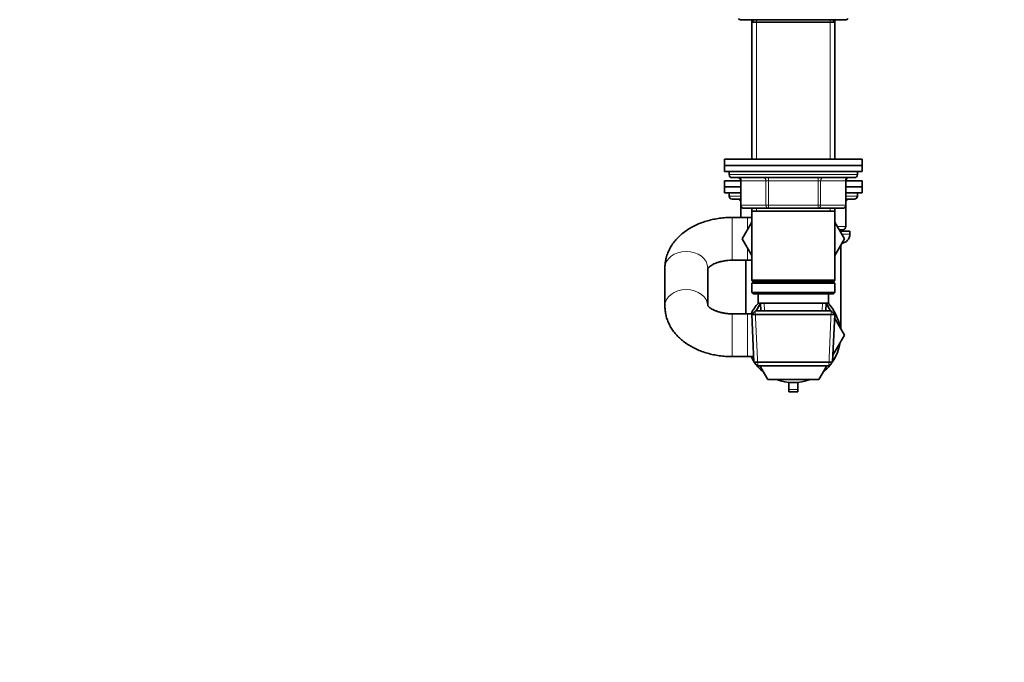
# Model space of a CAD drawing. Units: millimetres. Extents: x 0 to 1478, y 0 to 1758.
# Drawn here: x 898 to 1220, y 893 to 1103 of the extents above; entities that cross this region are included whole.
import ezdxf
from ezdxf import colors
from ezdxf.entities.mleader import LeaderData, LeaderLine
from ezdxf.math import Vec2, Vec3

# ---------------------------------------------------------------- set-up
doc = ezdxf.new("R2010")
doc.units = ezdxf.units.MM
doc.layers.add('DV4_Défaut', color=7, linetype='Continuous')
doc.layers.add('Défaut', color=7, linetype='Continuous')

# ---------------------------------------------------------------- blocks, each defined once
blk = doc.blocks.new('_DOT')
at = {"color": 0}
blk.add_line((0, 0), (-1, 0), dxfattribs=at)
at = {"color": 0, "const_width": 0.333}
blk.add_lwpolyline([(-0.1665, 0, 1), (0.1665, 0, 1)], format="xyb", close=True, dxfattribs=at)
blk = doc.blocks.new('SE3')
at = {"layer": 'DV4_Défaut', "color": 7, "linetype": 'Continuous', "lineweight": 35}
for p, q in [((1134, 1103.16), (1168, 1103.16)), ((1138.15, 1103.16), (1137.4, 1102.41)), ((1137.4, 1103.16), (1137.4, 1102.41)), ((1137.4, 1102.41), (1164.6, 1102.41)), ((1137.4, 1102.41), (1137.4, 1057.61)), ((1164.6, 1102.41), (1163.85, 1103.16)), ((1164.6, 1102.41), (1164.6, 1103.16)), ((1164.6, 1057.61), (1164.6, 1102.41)), ((1128.5, 1057.61), (1173.5, 1057.61)), ((1128.5, 1057.61), (1128.5, 1055.61)), ((1173.5, 1055.61), (1173.5, 1057.61)), ((1128.5, 1055.61), (1173.5, 1055.61)), ((1128.5, 1055.61), (1173.5, 1055.61)), ((1128.5, 1055.61), (1128.5, 1053.61)), ((1128.5, 1053.61), (1173.5, 1053.61)), ((1130, 1053.61), (1130, 1052.61)), ((1172, 1052.61), (1172, 1053.61)), ((1173.5, 1053.61), (1173.5, 1055.61)), ((1128.5, 1050.61), (1133.84, 1050.61)), ((1128.5, 1050.61), (1128.5, 1048.61)), ((1131, 1051.61), (1171, 1051.61)), ((1133.84, 1050.61), (1133.84, 1042.61)), ((1168.17, 1042.61), (1168.17, 1050.61)), ((1168.17, 1050.61), (1173.5, 1050.61)), ((1173.5, 1048.61), (1173.5, 1050.61)), ((1128.5, 1048.61), (1133.84, 1048.61)), ((1128.5, 1048.61), (1133.84, 1048.61)), ((1128.5, 1048.61), (1128.5, 1046.61)), ((1168.17, 1048.61), (1173.5, 1048.61)), ((1168.17, 1048.61), (1173.5, 1048.61)), ((1173.5, 1046.61), (1173.5, 1048.61)), ((1128.5, 1046.61), (1133.84, 1046.61)), ((1130, 1046.61), (1130, 1045.61)), ((1131, 1044.61), (1133.84, 1044.61)), ((1168.17, 1046.61), (1173.5, 1046.61)), ((1168.17, 1044.61), (1171, 1044.61)), ((1172, 1045.61), (1172, 1046.61)), ((1133.84, 1042.61), (1133.84, 1038.61)), ((1142.92, 1041.61), (1134.84, 1041.61)), ((1137.4, 1041.61), (1137.4, 1040.61)), ((1137.4, 1040.61), (1137.4, 1018.11)), ((1137.4, 1040.61), (1164.6, 1040.61)), ((1159.09, 1041.61), (1142.92, 1041.61)), ((1167.17, 1041.61), (1159.09, 1041.61)), ((1164.6, 1040.61), (1164.6, 1041.61)), ((1164.6, 1018.11), (1164.6, 1040.61)), ((1168.17, 1035.61), (1168.17, 1042.61)), ((1136, 1038.61), (1131, 1038.61)), ((1137.4, 1038.61), (1136, 1038.61)), ((1137.4, 1037.06), (1134.28, 1031.65)), ((1167.75, 1031.61), (1164.6, 1037.06)), ((1167.17, 1034.61), (1166.02, 1034.61)), ((1166.3, 1034.11), (1169.5, 1034.11)), ((1169.5, 1033.11), (1169.5, 1034.11)), ((1134.28, 1031.65), (1137.4, 1026.19)), ((1164.6, 1026.17), (1167.75, 1031.61)), ((1166.5, 1002.27), (1166.5, 1029.46)), ((1131, 1024.61), (1136, 1024.61)), ((1135.5, 1024.61), (1135.5, 1007.11)), ((1136, 1024.61), (1137.4, 1024.61)), ((1109, 1022.08), (1109, 1009.64)), ((1123, 1009.9), (1123, 1022.08)), ((1164.6, 1018.11), (1137.4, 1018.11)), ((1137.4, 1018.11), (1137.9, 1017.61)), ((1164.1, 1017.61), (1164.6, 1018.11)), ((1137.9, 1017.61), (1137.4, 1017.11)), ((1137.4, 1017.11), (1164.6, 1017.11)), ((1137.4, 1017.11), (1137.4, 1014.11)), ((1137.9, 1017.61), (1164.1, 1017.61)), ((1164.6, 1017.11), (1164.1, 1017.61)), ((1164.6, 1014.11), (1164.6, 1017.11)), ((1164.6, 1014.11), (1137.4, 1014.11)), ((1137.4, 1014.11), (1137.9, 1013.61)), ((1137.9, 1013.61), (1164.1, 1013.61)), ((1139.5, 1013.61), (1139.5, 1010.61)), ((1162.5, 1010.61), (1162.5, 1013.61)), ((1164.1, 1013.61), (1164.6, 1014.11)), ((1138.6, 1008.11), (1137.46, 1006.91)), ((1163.4, 1008.11), (1138.6, 1008.11)), ((1138.88, 1008.11), (1140.29, 1010.58)), ((1139.5, 1010.61), (1162.5, 1010.61)), ((1140.29, 1010.61), (1140.4, 1008.11)), ((1161.61, 1008.11), (1161.72, 1010.61)), ((1161.72, 1010.55), (1163.13, 1008.11)), ((1164.55, 1006.91), (1163.4, 1008.11)), ((1136, 1007.11), (1131, 1007.11)), ((1137.65, 1007.11), (1136, 1007.11)), ((1137.46, 1006.91), (1164.55, 1006.91)), ((1137.46, 1006.91), (1138.14, 991.31)), ((1163.87, 991.31), (1164.55, 1006.91)), ((1164.5, 1005.74), (1167.75, 1000.11)), ((1167.75, 1000.11), (1163.97, 993.57)), ((1131, 993.11), (1136, 993.11)), ((1136, 993.11), (1138.06, 993.11)), ((1163.87, 991.31), (1138.14, 991.31)), ((1138.14, 991.31), (1139.39, 990.11)), ((1139.39, 990.11), (1162.62, 990.11)), ((1142.63, 985.61), (1140.04, 990.11)), ((1161.97, 990.11), (1159.38, 985.61)), ((1162.62, 990.11), (1163.87, 991.31)), ((1159.38, 985.61), (1142.63, 985.61)), ((1149.5, 982.34), (1149.5, 984.68)), ((1149.5, 981.6), (1149.5, 982.34)), ((1152.5, 982.34), (1152.5, 984.68)), ((1152.5, 981.6), (1152.5, 982.34)), ((1152.5, 981.6), (1149.5, 981.6))]:
    blk.add_line(p, q, dxfattribs=at)
at = {"layer": 'DV4_Défaut', "color": 7, "linetype": 'Continuous', "lineweight": 18}
for p, q in [((1138.95, 1102.41), (1138.95, 1103.16)), ((1138.95, 1102.41), (1138.95, 1057.61)), ((1163.06, 1102.41), (1163.06, 1103.16)), ((1163.06, 1102.41), (1163.06, 1057.61)), ((1172, 1052.61), (1130, 1052.61)), ((1133.97, 1050.61), (1133.84, 1050.61)), ((1142.06, 1050.61), (1133.97, 1050.61)), ((1133.97, 1050.61), (1133.97, 1042.61)), ((1142.92, 1050.61), (1142.06, 1050.61)), ((1142.06, 1042.61), (1142.06, 1050.61)), ((1142.92, 1050.61), (1142.92, 1051.61)), ((1159.09, 1050.61), (1142.92, 1050.61)), ((1142.92, 1050.61), (1142.92, 1042.61)), ((1159.09, 1050.61), (1159.09, 1051.61)), ((1159.09, 1050.61), (1159.95, 1050.61)), ((1159.09, 1042.61), (1159.09, 1050.61)), ((1168.04, 1050.61), (1159.95, 1050.61)), ((1159.95, 1050.61), (1159.95, 1042.61)), ((1168.17, 1050.61), (1168.04, 1050.61)), ((1168.04, 1042.61), (1168.04, 1050.61)), ((1130, 1045.61), (1133.84, 1045.61)), ((1168.17, 1045.61), (1172, 1045.61)), ((1133.97, 1042.61), (1133.84, 1042.61)), ((1133.97, 1042.61), (1142.06, 1042.61)), ((1133.97, 1042.11), (1133.97, 1038.61)), ((1138.95, 1041.61), (1138.95, 1040.61)), ((1142.06, 1042.61), (1142.92, 1042.61)), ((1142.92, 1042.61), (1159.09, 1042.61)), ((1142.92, 1041.61), (1142.92, 1042.61)), ((1159.09, 1042.61), (1159.95, 1042.61)), ((1159.09, 1042.61), (1159.09, 1041.61)), ((1159.95, 1042.61), (1168.04, 1042.61)), ((1163.06, 1041.61), (1163.06, 1040.61)), ((1168.04, 1042.61), (1168.17, 1042.61)), ((1168.04, 1035.61), (1168.04, 1042.11)), ((1131, 1024.61), (1131, 1038.61)), ((1136, 1034.63), (1136, 1038.61)), ((1165.44, 1035.61), (1168.04, 1035.61)), ((1168.04, 1035.61), (1168.17, 1035.61)), ((1166.88, 1033.11), (1169.5, 1033.11)), ((1136, 1024.61), (1136, 1028.63)), ((1141.55, 1008.16), (1141.45, 1010.61)), ((1160.46, 1008.16), (1160.56, 1010.61)), ((1131, 1007.11), (1131, 993.11)), ((1136, 1007.11), (1136, 993.11)), ((1139.35, 990.15), (1138.57, 1008.07)), ((1162.66, 990.15), (1163.44, 1008.07)), ((1152.5, 982.34), (1149.5, 982.34))]:
    blk.add_line(p, q, dxfattribs=at)
at = {"layer": 'DV4_Défaut', "color": 7, "linetype": 'Continuous', "lineweight": 35}
for centre, radius, start, end in [((1134, 1104.41), 1.25, 219.7918, 270), ((1168, 1104.41), 1.25, 270, 320.2082), ((1131, 1052.61), 1, 180, 270), ((1132.84, 1050.61), 1, 0, 90), ((1169.17, 1050.61), 1, 90, 180), ((1171, 1052.61), 1, 270, 0), ((1131, 1045.61), 1, 180, 270), ((1132.84, 1043.61), 1, 0, 90), ((1169.17, 1043.61), 1, 90, 180), ((1171, 1045.61), 1, 270, 0), ((1134.84, 1042.61), 1, 180, 270), ((1167.17, 1042.61), 1, 270, 0), ((1167.17, 1035.61), 1, 270, 0), ((1166.5, 1033.11), 3, 277.5078, 0), ((1151, 1000.11), 15.5, 137.3577, 153.1528), ((1151, 1000.11), 15.5, 9.0655, 42.6423), ((1151, 1000.11), 15.5, 326.1573, 350.6935), ((1151, 1000.11), 15.5, 206.8472, 213.8427), ((1151, 1000.11), 15.5, 216.0482, 230.6935), ((1151, 1000.11), 15.5, 309.3065, 323.9518), ((1151, 1000.11), 15.5, 249.3065, 290.6935)]:
    blk.add_arc(centre, radius, start, end, dxfattribs=at)
at = {"layer": 'DV4_Défaut', "color": 7, "linetype": 'Continuous', "lineweight": 18}
for centre, major_axis, ratio, start_param, end_param in [((1133.11, 1050.61), (0, 1), 0.866025, 4.712389, 6.283185), ((1141.19, 1050.61), (0, 1), 0.866025, 4.712389, 6.283185), ((1160.82, 1050.61), (0, -1), 0.866025, 3.141593, 4.712389), ((1168.9, 1050.61), (0, -1), 0.866025, 3.141593, 4.712389), ((1133.11, 1043.61), (0, 1), 0.866025, 5.27606, 6.283185), ((1168.9, 1043.61), (0, -1), 0.866025, 3.141593, 4.148718), ((1134.84, 1042.61), (0, -1), 0.866025, 4.712389, 6.283185), ((1142.92, 1042.61), (0, -1), 0.866025, 4.712389, 6.283185), ((1159.09, 1042.61), (0, 1), 0.866025, 3.141593, 4.712389), ((1167.17, 1042.61), (0, 1), 0.866025, 3.141593, 4.712389), ((1167.17, 1035.61), (0, 1), 0.866025, 3.141593, 4.712389), ((1116, 1022.08), (-7, 0), 0.772338, 3.141593, 6.283185), ((1116, 1009.64), (7, 0), 0.772338, 0.001205, 3.141779)]:
    blk.add_ellipse(centre, major_axis=major_axis, ratio=ratio, start_param=start_param, end_param=end_param, dxfattribs=at)
at = {"layer": 'DV4_Défaut', "color": 7, "linetype": 'Continuous', "lineweight": 35}
for points, knots in [([(1131, 1038.61), (1130.59, 1038.61), (1129.62, 1038.6), (1127.87, 1038.47), (1125.91, 1038.2), (1123.96, 1037.8), (1122.06, 1037.27), (1120.22, 1036.6), (1118.47, 1035.8), (1116.8, 1034.86), (1115.26, 1033.8), (1113.85, 1032.62), (1112.59, 1031.33), (1111.52, 1029.96), (1110.62, 1028.51), (1109.92, 1027.01), (1109.42, 1025.47), (1109.11, 1023.96), (1109.01, 1022.79), (1109.01, 1022.22), (1109, 1022.08)], [0, 0, 0, 0, 0.033871, 0.094587, 0.155461, 0.216561, 0.277959, 0.339701, 0.401782, 0.464123, 0.52645, 0.588422, 0.649639, 0.709731, 0.768458, 0.825755, 0.881709, 0.936522, 0.987, 1, 1, 1, 1]), ([(1131, 1038.61), (1130.59, 1038.61), (1129.62, 1038.6), (1127.87, 1038.47), (1125.91, 1038.2), (1123.96, 1037.8), (1122.06, 1037.27), (1120.22, 1036.6), (1118.47, 1035.8), (1116.8, 1034.86), (1115.26, 1033.8), (1113.85, 1032.62), (1112.59, 1031.33), (1111.52, 1029.96), (1110.62, 1028.51), (1109.92, 1027.01), (1109.42, 1025.47), (1109.11, 1023.96), (1109.01, 1022.79), (1109.01, 1022.22), (1109, 1022.08)], [0, 0, 0, 0, 0.033871, 0.094587, 0.155461, 0.216561, 0.277959, 0.339701, 0.401782, 0.464123, 0.52645, 0.588422, 0.649639, 0.709731, 0.768458, 0.825755, 0.88171, 0.936522, 0.987, 1, 1, 1, 1]), ([(1122.97, 1021.83), (1122.97, 1021.83), (1122.97, 1021.84), (1123.02, 1021.93), (1123.2, 1022.16), (1123.54, 1022.48), (1124.02, 1022.84), (1124.65, 1023.22), (1125.42, 1023.58), (1126.33, 1023.92), (1127.34, 1024.21), (1128.46, 1024.43), (1129.61, 1024.57), (1130.49, 1024.61), (1130.93, 1024.61), (1131, 1024.61)], [0, 0, 0, 0, 0.038325, 0.126463, 0.217749, 0.303062, 0.386263, 0.469354, 0.553052, 0.637872, 0.723976, 0.811279, 0.89955, 0.984094, 1, 1, 1, 1]), ([(1109, 1009.64), (1109.01, 1009.21), (1109.04, 1008.37), (1109.26, 1006.94), (1109.65, 1005.47), (1110.22, 1004.03), (1110.95, 1002.66), (1111.83, 1001.34), (1112.87, 1000.09), (1114.06, 998.91), (1115.4, 997.82), (1116.88, 996.82), (1118.48, 995.92), (1120.2, 995.14), (1122, 994.48), (1123.88, 993.94), (1125.82, 993.54), (1127.78, 993.26), (1129.56, 993.13), (1130.56, 993.12), (1131, 993.11)], [0, 0, 0, 0, 0.041054, 0.094107, 0.147089, 0.200322, 0.254113, 0.308742, 0.36443, 0.421314, 0.479406, 0.538581, 0.598601, 0.659173, 0.720021, 0.780891, 0.841691, 0.902399, 0.963044, 1, 1, 1, 1]), ([(1131, 1007.11), (1130.78, 1007.11), (1130.21, 1007.12), (1129.18, 1007.2), (1128.02, 1007.37), (1126.93, 1007.62), (1125.94, 1007.94), (1125.07, 1008.3), (1124.35, 1008.68), (1123.78, 1009.05), (1123.37, 1009.39), (1123.11, 1009.67), (1122.98, 1009.85), (1122.97, 1009.9), (1122.97, 1009.9), (1122.97, 1009.9)], [0, 0, 0, 0, 0.044349, 0.133557, 0.222421, 0.310541, 0.397645, 0.483567, 0.568319, 0.652179, 0.735828, 0.820229, 0.906937, 0.998631, 1, 1, 1, 1])]:
    blk.add_open_spline(points, degree=3, knots=knots, dxfattribs=at)

msp = doc.modelspace()

# ---------------------------------------------------------------- block references
at = {"layer": 'Défaut'}
msp.add_blockref('SE3', (0, 0), dxfattribs=at)

# ---------------------------------------------------------------- leaders
at = {"layer": 'Défaut', "color": 7, "linetype": 'Continuous', "lineweight": 18}
ml = msp.add_multileader_mtext('Standard', dxfattribs=at)
ml.set_content('{\\pxsm0.9;\\fSolid Edge ISO|b1||i0||c0|p34;\\W1.;06/12/2018\\P}', color=256)
ml.set_leader_properties()
ml.set_arrow_properties(name='DOT')
ml.build(insert=Vec2(0, 0))
ml.multileader.update_dxf_attribs({"leader_type": 0, "dogleg_length": 0, "arrow_head_size": 12})
ctx = ml.context
ctx.base_point, ctx.char_height, ctx.arrow_head_size, ctx.landing_gap_size = Vec3(1390.41, 1750.71), 12, 12, 4.2
notes = []
notes.append((ctx, [(0, (0, 0, 0), (0, 0), (1, 0), 1, [])]))
ctx.mtext.insert = Vec3(1392.41, 1756.83)
for ctx, leaders in notes:
    for number, flags, end, landing, length, lines in leaders:
        leader = LeaderData()
        leader.index, (leader.has_last_leader_line, leader.has_dogleg_vector, leader.attachment_direction) = number, flags
        leader.last_leader_point, leader.dogleg_vector, leader.dogleg_length = Vec3(end), Vec3(landing), length
        for number, points, colour, breaks in lines:
            line = LeaderLine()
            line.index, line.vertices, line.color, line.breaks = number, Vec3.list(points), colors.encode_raw_color(colour), breaks
            leader.lines.append(line)
        ctx.leaders.append(leader)

doc.saveas('drawing.dxf')
